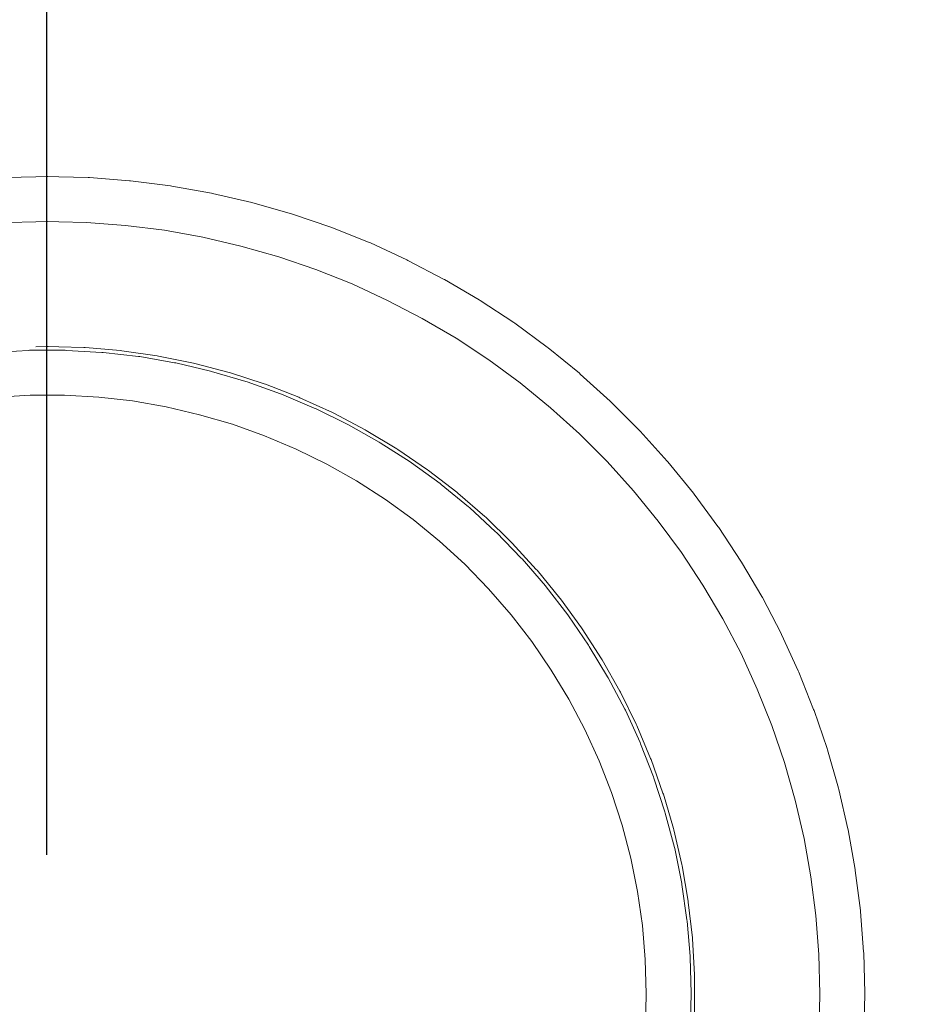
# Model space of a CAD drawing. Units: inches. Extents: x -724 to 2376, y 0 to 1632.
# Drawn here: x 1624 to 1695, y 1110 to 1186 of the extents above; entities that cross this region are included whole.
import ezdxf

# ---------------------------------------------------------------- set-up
doc = ezdxf.new("R2010")
doc.units = ezdxf.units.IN
doc.header["$MEASUREMENT"] = 0
doc.layers.add('Prodotto', color=7, linetype='Continuous')
doc.layers.add('Testi&Quote', color=2, linetype='Continuous')
doc.styles.add('Roman', font='ROMANS.SHX')
doc.dimstyles.new('ISO-25', dxfattribs={"dimtxt": 27, "dimasz": 25, "dimexe": 10, "dimexo": 11, "dimgap": 15, "dimtad": 1, "dimdec": 1, "dimtxsty": 'Roman', "dimcen": 30, "dimclrd": 1, "dimclre": 1, "dimclrt": 4, "dimadec": 0, "dimazin": 0, "dimtfac": 1, "dimtdec": 1, "dimtmove": 0, "dimatfit": 3, "dimldrblk": 'CLOSEDBLANK', "dimfxl": 0, "dimarcsym": 0})

# ---------------------------------------------------------------- blocks, each defined once
blk = doc.blocks.new('*D8')
at = {"layer": 'Defpoints', "color": 0, "transparency": 16777216}
for p in [(1626.393, 1279.872), (1486.428, 1110.371), (1626.393, 1110.207)]:
    blk.add_point(p, dxfattribs=at)
at = {"layer": 'Testi&Quote', "color": 1, "lineweight": -2, "transparency": 16777216}
for p, q in [((1486.428, 1121.371), (1486.428, 1289.872)), ((1626.393, 1121.207), (1626.393, 1289.872)), ((1511.428, 1279.872), (1601.393, 1279.872))]:
    blk.add_line(p, q, dxfattribs=at)
at = {"layer": 'Testi&Quote', "color": 1, "transparency": 16777216}
for points in [[(1511.428, 1284.038), (1511.428, 1275.705), (1486.428, 1279.872)], [(1601.393, 1284.038), (1601.393, 1275.705), (1626.393, 1279.872)]]:
    blk.add_solid(points, dxfattribs=at)
at = {"layer": 'Testi&Quote', "color": 4, "transparency": 16777216, "insert": (1556.411, 1308.372), "char_height": 27, "attachment_point": 5, "style": 'Roman'}
blk.add_mtext('140', dxfattribs=at)
blk = doc.blocks.new('_ClosedBlank')
at = {"color": 0, "linetype": 'ByBlock', "lineweight": -2}
for p, q in [((-1, 0.1667), (0, 0)), ((-1, 0.1667), (-1, -0.1667)), ((0, 0), (-1, -0.1667))]:
    blk.add_line(p, q, dxfattribs=at)
blk = doc.blocks.new('*D12')
at = {"layer": 'Defpoints', "color": 0, "transparency": 16777216}
for p in [(1857.378, 1279.872), (1857.378, 1197.376), (1626.393, 1110.207)]:
    blk.add_point(p, dxfattribs=at)
at = {"layer": 'Testi&Quote', "color": 1, "lineweight": -2, "transparency": 16777216}
for p, q in [((1626.393, 1121.207), (1626.393, 1289.872)), ((1857.378, 1208.376), (1857.378, 1289.872)), ((1651.393, 1279.872), (1832.378, 1279.872))]:
    blk.add_line(p, q, dxfattribs=at)
at = {"layer": 'Testi&Quote', "color": 1, "transparency": 16777216}
for points in [[(1651.393, 1284.038), (1651.393, 1275.705), (1626.393, 1279.872)], [(1832.378, 1284.038), (1832.378, 1275.705), (1857.378, 1279.872)]]:
    blk.add_solid(points, dxfattribs=at)
at = {"layer": 'Testi&Quote', "color": 4, "transparency": 16777216, "insert": (1741.885, 1308.372), "char_height": 27, "attachment_point": 5, "style": 'Roman'}
blk.add_mtext('231', dxfattribs=at)

msp = doc.modelspace()

# ---------------------------------------------------------------- linework, layer by layer
at = {"layer": 'Prodotto', "lineweight": 0}
for p, q in [((1626.38, 1174.12), (1625.526, 1174.096)), ((1626.471, 1174.12), (1626.38, 1174.12)), ((1627.324, 1174.096), (1626.471, 1174.12)), ((1626.426, 1170.617), (1625.526, 1170.599)), ((1627.324, 1170.599), (1626.426, 1170.617)), ((1625.526, 1170.599), (1623.374, 1170.544)), ((1629.478, 1170.544), (1627.324, 1170.599)), ((1632.513, 1170.311), (1629.478, 1170.544)), ((1635.551, 1169.926), (1632.513, 1170.311)), ((1638.562, 1169.382), (1635.551, 1169.926)), ((1641.526, 1168.691), (1638.562, 1169.382)), ((1644.465, 1167.854), (1641.526, 1168.691)), ((1647.355, 1166.869), (1644.465, 1167.854)), ((1650.193, 1165.745), (1647.355, 1166.869)), ((1652.96, 1164.461), (1650.193, 1165.745)), ((1655.668, 1163.042), (1652.96, 1164.461)), ((1658.297, 1161.502), (1655.668, 1163.042)), ((1660.845, 1159.821), (1658.297, 1161.502)), ((1663.306, 1158.017), (1660.845, 1159.821)), ((1665.675, 1156.085), (1663.306, 1158.017)), ((1625.086, 1157.069), (1622.433, 1156.91)), ((1627.761, 1157.069), (1625.086, 1157.069)), ((1630.426, 1156.91), (1627.761, 1157.069)), ((1633.075, 1156.611), (1630.426, 1156.91)), ((1635.694, 1156.152), (1633.075, 1156.611)), ((1638.302, 1155.541), (1635.694, 1156.152)), ((1667.938, 1154.043), (1665.675, 1156.085)), ((1640.865, 1154.801), (1638.302, 1155.541)), ((1643.372, 1153.897), (1640.865, 1154.801)), ((1645.837, 1152.857), (1643.372, 1153.897)), ((1670.092, 1151.879), (1667.938, 1154.043)), ((1648.232, 1151.683), (1645.837, 1152.857)), ((1650.544, 1150.375), (1648.232, 1151.683)), ((1672.146, 1149.611), (1670.092, 1151.879)), ((1652.8, 1148.932), (1650.544, 1150.375)), ((1674.076, 1147.245), (1672.146, 1149.611)), ((1654.952, 1147.367), (1652.8, 1148.932)), ((1657.015, 1145.674), (1654.952, 1147.367)), ((1675.886, 1144.787), (1674.076, 1147.245)), ((1658.985, 1143.87), (1657.015, 1145.674)), ((1677.56, 1142.244), (1675.886, 1144.787)), ((1660.841, 1141.963), (1658.985, 1143.87)), ((1679.11, 1139.609), (1677.56, 1142.244)), ((1662.589, 1139.939), (1660.841, 1141.963)), ((1664.218, 1137.836), (1662.589, 1139.939)), ((1680.526, 1136.907), (1679.11, 1139.609)), ((1665.727, 1135.623), (1664.218, 1137.836)), ((1681.794, 1134.125), (1680.526, 1136.907)), ((1667.103, 1133.343), (1665.727, 1135.623)), ((1682.926, 1131.301), (1681.794, 1134.125)), ((1668.344, 1130.983), (1667.103, 1133.343)), ((1669.454, 1128.55), (1668.344, 1130.983)), ((1683.91, 1128.403), (1682.926, 1131.301)), ((1670.424, 1126.068), (1669.454, 1128.55)), ((1684.751, 1125.475), (1683.91, 1128.403)), ((1671.253, 1123.531), (1670.424, 1126.068)), ((1685.443, 1122.491), (1684.751, 1125.475)), ((1671.931, 1120.951), (1671.253, 1123.531)), ((1685.978, 1119.496), (1685.443, 1122.491)), ((1672.457, 1118.334), (1671.931, 1120.951)), ((1686.369, 1116.463), (1685.978, 1119.496)), ((1672.834, 1115.693), (1672.457, 1118.334)), ((1686.604, 1113.419), (1686.369, 1116.463)), ((1673.063, 1113.034), (1672.834, 1115.693)), ((1673.14, 1110.368), (1673.063, 1113.034)), ((1686.68, 1110.368), (1686.604, 1113.419)), ((1673.063, 1107.703), (1673.14, 1110.368)), ((1686.604, 1107.317), (1686.68, 1110.368))]:
    msp.add_line(p, q, dxfattribs=at)
for points in [[(1623.243, 1174.034), (1623.243, 1174.034), (1625.526, 1174.096), (1625.526, 1174.096)], [(1625.526, 1174.096), (1625.526, 1174.096), (1626.38, 1174.12), (1626.38, 1174.12)], [(1626.38, 1174.12), (1626.38, 1174.12), (1626.471, 1174.12), (1626.471, 1174.12)], [(1626.471, 1174.12), (1626.471, 1174.12), (1627.324, 1174.096), (1627.324, 1174.096)], [(1627.324, 1174.096), (1627.324, 1174.096), (1629.616, 1174.034), (1629.616, 1174.034)], [(1629.616, 1174.034), (1629.616, 1174.034), (1629.702, 1174.034), (1629.702, 1174.034)], [(1629.702, 1174.034), (1629.702, 1174.034), (1632.826, 1173.79), (1632.826, 1173.79)], [(1632.826, 1173.79), (1632.826, 1173.79), (1632.917, 1173.79), (1632.917, 1173.79)], [(1632.917, 1173.79), (1632.917, 1173.79), (1636.035, 1173.386), (1636.035, 1173.386)], [(1636.035, 1173.386), (1636.035, 1173.386), (1636.127, 1173.374), (1636.127, 1173.374)], [(1636.127, 1173.374), (1636.127, 1173.374), (1639.219, 1172.818), (1639.219, 1172.818)], [(1639.219, 1172.818), (1639.219, 1172.818), (1639.31, 1172.8), (1639.31, 1172.8)], [(1639.31, 1172.8), (1639.31, 1172.8), (1642.362, 1172.084), (1642.362, 1172.084)], [(1642.362, 1172.084), (1642.362, 1172.084), (1642.448, 1172.066), (1642.448, 1172.066)], [(1642.448, 1172.066), (1642.448, 1172.066), (1645.464, 1171.204), (1645.464, 1171.204)], [(1625.526, 1170.599), (1625.526, 1170.599), (1626.426, 1170.617), (1626.426, 1170.617)], [(1626.426, 1170.617), (1626.426, 1170.617), (1627.324, 1170.599), (1627.324, 1170.599)], [(1645.464, 1171.204), (1645.464, 1171.204), (1645.552, 1171.179), (1645.552, 1171.179)], [(1645.552, 1171.179), (1645.552, 1171.179), (1648.528, 1170.165), (1648.528, 1170.165)], [(1648.528, 1170.165), (1648.528, 1170.165), (1648.609, 1170.134), (1648.609, 1170.134)], [(1648.609, 1170.134), (1648.609, 1170.134), (1651.527, 1168.972), (1651.527, 1168.972)], [(1651.527, 1168.972), (1651.527, 1168.972), (1651.618, 1168.936), (1651.618, 1168.936)], [(1651.618, 1168.936), (1651.618, 1168.936), (1654.467, 1167.615), (1654.467, 1167.615)], [(1654.467, 1167.615), (1654.467, 1167.615), (1654.539, 1167.579), (1654.539, 1167.579)], [(1654.539, 1167.579), (1654.539, 1167.579), (1657.33, 1166.124), (1657.33, 1166.124)], [(1657.33, 1166.124), (1657.33, 1166.124), (1657.407, 1166.087), (1657.407, 1166.087)], [(1657.407, 1166.087), (1657.407, 1166.087), (1660.112, 1164.491), (1660.112, 1164.491)], [(1660.112, 1164.491), (1660.112, 1164.491), (1660.184, 1164.442), (1660.184, 1164.442)], [(1660.184, 1164.442), (1660.184, 1164.442), (1662.806, 1162.724), (1662.806, 1162.724)], [(1662.806, 1162.724), (1662.806, 1162.724), (1662.882, 1162.669), (1662.882, 1162.669)], [(1662.882, 1162.669), (1662.882, 1162.669), (1665.417, 1160.805), (1665.417, 1160.805)], [(1626.366, 1160.866), (1626.366, 1160.866), (1625.526, 1160.841), (1625.526, 1160.841)], [(1625.526, 1160.841), (1625.526, 1160.841), (1626.366, 1160.866), (1626.366, 1160.866)], [(1627.324, 1160.848), (1627.324, 1160.848), (1626.498, 1160.866), (1626.498, 1160.866)], [(1626.498, 1160.866), (1626.498, 1160.866), (1627.324, 1160.848), (1627.324, 1160.848)], [(1627.324, 1160.848), (1627.324, 1160.848), (1629.258, 1160.793), (1629.258, 1160.793)], [(1629.258, 1160.793), (1629.258, 1160.793), (1629.361, 1160.786), (1629.361, 1160.786)], [(1629.361, 1160.786), (1629.361, 1160.786), (1632.138, 1160.548), (1632.138, 1160.548)], [(1665.417, 1160.805), (1665.417, 1160.805), (1665.481, 1160.756), (1665.481, 1160.756)], [(1665.481, 1160.756), (1665.481, 1160.756), (1667.922, 1158.769), (1667.922, 1158.769)], [(1624.933, 1160.56), (1624.933, 1160.56), (1622.177, 1160.395), (1622.177, 1160.395)], [(1622.177, 1160.395), (1622.177, 1160.395), (1624.933, 1160.56), (1624.933, 1160.56)], [(1625.036, 1160.566), (1625.036, 1160.566), (1624.933, 1160.56), (1624.933, 1160.56)], [(1624.933, 1160.56), (1624.933, 1160.56), (1625.036, 1160.566), (1625.036, 1160.566)], [(1627.811, 1160.566), (1627.811, 1160.566), (1625.036, 1160.566), (1625.036, 1160.566)], [(1625.036, 1160.566), (1625.036, 1160.566), (1627.811, 1160.566), (1627.811, 1160.566)], [(1627.914, 1160.56), (1627.914, 1160.56), (1627.811, 1160.566), (1627.811, 1160.566)], [(1627.811, 1160.566), (1627.811, 1160.566), (1627.914, 1160.56), (1627.914, 1160.56)], [(1630.679, 1160.395), (1630.679, 1160.395), (1627.914, 1160.56), (1627.914, 1160.56)], [(1627.914, 1160.56), (1627.914, 1160.56), (1630.679, 1160.395), (1630.679, 1160.395)], [(1630.772, 1160.395), (1630.772, 1160.395), (1630.679, 1160.395), (1630.679, 1160.395)], [(1630.679, 1160.395), (1630.679, 1160.395), (1630.772, 1160.395), (1630.772, 1160.395)], [(1633.523, 1160.083), (1633.523, 1160.083), (1630.772, 1160.395), (1630.772, 1160.395)], [(1630.772, 1160.395), (1630.772, 1160.395), (1633.523, 1160.083), (1633.523, 1160.083)], [(1632.138, 1160.548), (1632.138, 1160.548), (1632.238, 1160.536), (1632.238, 1160.536)], [(1632.238, 1160.536), (1632.238, 1160.536), (1634.994, 1160.132), (1634.994, 1160.132)], [(1633.626, 1160.071), (1633.626, 1160.071), (1633.523, 1160.083), (1633.523, 1160.083)], [(1633.523, 1160.083), (1633.523, 1160.083), (1633.626, 1160.071), (1633.626, 1160.071)], [(1636.346, 1159.594), (1636.346, 1159.594), (1633.626, 1160.071), (1633.626, 1160.071)], [(1633.626, 1160.071), (1633.626, 1160.071), (1636.346, 1159.594), (1636.346, 1159.594)], [(1634.994, 1160.132), (1634.994, 1160.132), (1635.092, 1160.114), (1635.092, 1160.114)], [(1635.092, 1160.114), (1635.092, 1160.114), (1637.817, 1159.558), (1637.817, 1159.558)], [(1636.441, 1159.576), (1636.441, 1159.576), (1636.346, 1159.594), (1636.346, 1159.594)], [(1636.346, 1159.594), (1636.346, 1159.594), (1636.441, 1159.576), (1636.441, 1159.576)], [(1639.147, 1158.94), (1639.147, 1158.94), (1636.441, 1159.576), (1636.441, 1159.576)], [(1636.441, 1159.576), (1636.441, 1159.576), (1639.147, 1158.94), (1639.147, 1158.94)], [(1637.817, 1159.558), (1637.817, 1159.558), (1637.915, 1159.539), (1637.915, 1159.539)], [(1637.915, 1159.539), (1637.915, 1159.539), (1640.599, 1158.836), (1640.599, 1158.836)], [(1639.238, 1158.916), (1639.238, 1158.916), (1639.147, 1158.94), (1639.147, 1158.94)], [(1639.147, 1158.94), (1639.147, 1158.94), (1639.238, 1158.916), (1639.238, 1158.916)], [(1641.893, 1158.139), (1641.893, 1158.139), (1639.238, 1158.916), (1639.238, 1158.916)], [(1639.238, 1158.916), (1639.238, 1158.916), (1641.893, 1158.139), (1641.893, 1158.139)], [(1640.599, 1158.836), (1640.599, 1158.836), (1640.702, 1158.812), (1640.702, 1158.812)], [(1640.702, 1158.812), (1640.702, 1158.812), (1643.345, 1157.95), (1643.345, 1157.95)], [(1667.922, 1158.769), (1667.922, 1158.769), (1667.988, 1158.708), (1667.988, 1158.708)], [(1667.988, 1158.708), (1667.988, 1158.708), (1670.317, 1156.605), (1670.317, 1156.605)], [(1642.001, 1158.109), (1642.001, 1158.109), (1641.893, 1158.139), (1641.893, 1158.139)], [(1641.893, 1158.139), (1641.893, 1158.139), (1642.001, 1158.109), (1642.001, 1158.109)], [(1644.599, 1157.173), (1644.599, 1157.173), (1642.001, 1158.109), (1642.001, 1158.109)], [(1642.001, 1158.109), (1642.001, 1158.109), (1644.599, 1157.173), (1644.599, 1157.173)], [(1643.345, 1157.95), (1643.345, 1157.95), (1643.441, 1157.913), (1643.441, 1157.913)], [(1643.441, 1157.913), (1643.441, 1157.913), (1646.035, 1156.904), (1646.035, 1156.904)], [(1625.526, 1157.069), (1625.526, 1157.069), (1627.324, 1157.069), (1627.324, 1157.069)], [(1644.69, 1157.137), (1644.69, 1157.137), (1644.599, 1157.173), (1644.599, 1157.173)], [(1644.599, 1157.173), (1644.599, 1157.173), (1644.69, 1157.137), (1644.69, 1157.137)], [(1647.239, 1156.061), (1647.239, 1156.061), (1644.69, 1157.137), (1644.69, 1157.137)], [(1644.69, 1157.137), (1644.69, 1157.137), (1647.239, 1156.061), (1647.239, 1156.061)], [(1646.035, 1156.904), (1646.035, 1156.904), (1646.128, 1156.868), (1646.128, 1156.868)], [(1646.128, 1156.868), (1646.128, 1156.868), (1648.659, 1155.718), (1648.659, 1155.718)], [(1647.329, 1156.024), (1647.329, 1156.024), (1647.239, 1156.061), (1647.239, 1156.061)], [(1647.239, 1156.061), (1647.239, 1156.061), (1647.329, 1156.024), (1647.329, 1156.024)], [(1649.82, 1154.801), (1649.82, 1154.801), (1647.329, 1156.024), (1647.329, 1156.024)], [(1647.329, 1156.024), (1647.329, 1156.024), (1649.82, 1154.801), (1649.82, 1154.801)], [(1670.317, 1156.605), (1670.317, 1156.605), (1670.384, 1156.544), (1670.384, 1156.544)], [(1670.384, 1156.544), (1670.384, 1156.544), (1672.6, 1154.318), (1672.6, 1154.318)], [(1648.659, 1155.718), (1648.659, 1155.718), (1648.757, 1155.669), (1648.757, 1155.669)], [(1648.757, 1155.669), (1648.757, 1155.669), (1651.221, 1154.361), (1651.221, 1154.361)], [(1649.913, 1154.752), (1649.913, 1154.752), (1649.82, 1154.801), (1649.82, 1154.801)], [(1649.82, 1154.801), (1649.82, 1154.801), (1649.913, 1154.752), (1649.913, 1154.752)], [(1652.313, 1153.395), (1652.313, 1153.395), (1649.913, 1154.752), (1649.913, 1154.752)], [(1649.913, 1154.752), (1649.913, 1154.752), (1652.313, 1153.395), (1652.313, 1153.395)], [(1651.221, 1154.361), (1651.221, 1154.361), (1651.298, 1154.318), (1651.298, 1154.318)], [(1651.298, 1154.318), (1651.298, 1154.318), (1653.682, 1152.882), (1653.682, 1152.882)], [(1672.6, 1154.318), (1672.6, 1154.318), (1672.66, 1154.251), (1672.66, 1154.251)], [(1672.66, 1154.251), (1672.66, 1154.251), (1674.768, 1151.922), (1674.768, 1151.922)], [(1652.389, 1153.346), (1652.389, 1153.346), (1652.313, 1153.395), (1652.313, 1153.395)], [(1652.313, 1153.395), (1652.313, 1153.395), (1652.389, 1153.346), (1652.389, 1153.346)], [(1654.728, 1151.855), (1654.728, 1151.855), (1652.389, 1153.346), (1652.389, 1153.346)], [(1652.389, 1153.346), (1652.389, 1153.346), (1654.728, 1151.855), (1654.728, 1151.855)], [(1653.682, 1152.882), (1653.682, 1152.882), (1653.77, 1152.827), (1653.77, 1152.827)], [(1653.77, 1152.827), (1653.77, 1152.827), (1656.072, 1151.249), (1656.072, 1151.249)], [(1654.813, 1151.793), (1654.813, 1151.793), (1654.728, 1151.855), (1654.728, 1151.855)], [(1654.728, 1151.855), (1654.728, 1151.855), (1654.813, 1151.793), (1654.813, 1151.793)], [(1657.051, 1150.161), (1657.051, 1150.161), (1654.813, 1151.793), (1654.813, 1151.793)], [(1654.813, 1151.793), (1654.813, 1151.793), (1657.051, 1150.161), (1657.051, 1150.161)], [(1674.768, 1151.922), (1674.768, 1151.922), (1674.826, 1151.855), (1674.826, 1151.855)], [(1674.826, 1151.855), (1674.826, 1151.855), (1676.813, 1149.427), (1676.813, 1149.427)], [(1656.072, 1151.249), (1656.072, 1151.249), (1656.153, 1151.194), (1656.153, 1151.194)], [(1656.153, 1151.194), (1656.153, 1151.194), (1658.36, 1149.489), (1658.36, 1149.489)], [(1657.132, 1150.1), (1657.132, 1150.1), (1657.051, 1150.161), (1657.051, 1150.161)], [(1657.051, 1150.161), (1657.051, 1150.161), (1657.132, 1150.1), (1657.132, 1150.1)], [(1659.267, 1148.352), (1659.267, 1148.352), (1657.132, 1150.1), (1657.132, 1150.1)], [(1657.132, 1150.1), (1657.132, 1150.1), (1659.267, 1148.352), (1659.267, 1148.352)], [(1658.36, 1149.489), (1658.36, 1149.489), (1658.431, 1149.427), (1658.431, 1149.427)], [(1658.431, 1149.427), (1658.431, 1149.427), (1660.535, 1147.612), (1660.535, 1147.612)], [(1676.813, 1149.427), (1676.813, 1149.427), (1676.863, 1149.354), (1676.863, 1149.354)], [(1676.863, 1149.354), (1676.863, 1149.354), (1678.728, 1146.829), (1678.728, 1146.829)], [(1659.343, 1148.29), (1659.343, 1148.29), (1659.267, 1148.352), (1659.267, 1148.352)], [(1659.267, 1148.352), (1659.267, 1148.352), (1659.343, 1148.29), (1659.343, 1148.29)], [(1661.385, 1146.414), (1661.385, 1146.414), (1659.343, 1148.29), (1659.343, 1148.29)], [(1659.343, 1148.29), (1659.343, 1148.29), (1661.385, 1146.414), (1661.385, 1146.414)], [(1660.535, 1147.612), (1660.535, 1147.612), (1660.612, 1147.538), (1660.612, 1147.538)], [(1660.612, 1147.538), (1660.612, 1147.538), (1662.608, 1145.607), (1662.608, 1145.607)], [(1678.728, 1146.829), (1678.728, 1146.829), (1678.783, 1146.75), (1678.783, 1146.75)], [(1661.462, 1146.34), (1661.462, 1146.34), (1661.385, 1146.414), (1661.385, 1146.414)], [(1661.385, 1146.414), (1661.385, 1146.414), (1661.462, 1146.34), (1661.462, 1146.34)], [(1663.382, 1144.359), (1663.382, 1144.359), (1661.462, 1146.34), (1661.462, 1146.34)], [(1661.462, 1146.34), (1661.462, 1146.34), (1663.382, 1144.359), (1663.382, 1144.359)], [(1678.783, 1146.75), (1678.783, 1146.75), (1680.511, 1144.121), (1680.511, 1144.121)], [(1662.608, 1145.607), (1662.608, 1145.607), (1662.679, 1145.527), (1662.679, 1145.527)], [(1662.679, 1145.527), (1662.679, 1145.527), (1664.559, 1143.467), (1664.559, 1143.467)], [(1663.453, 1144.286), (1663.453, 1144.286), (1663.382, 1144.359), (1663.382, 1144.359)], [(1663.382, 1144.359), (1663.382, 1144.359), (1663.453, 1144.286), (1663.453, 1144.286)], [(1665.269, 1142.189), (1665.269, 1142.189), (1663.453, 1144.286), (1663.453, 1144.286)], [(1663.453, 1144.286), (1663.453, 1144.286), (1665.269, 1142.189), (1665.269, 1142.189)], [(1680.511, 1144.121), (1680.511, 1144.121), (1680.552, 1144.048), (1680.552, 1144.048)], [(1680.552, 1144.048), (1680.552, 1144.048), (1682.145, 1141.352), (1682.145, 1141.352)], [(1664.559, 1143.467), (1664.559, 1143.467), (1664.626, 1143.4), (1664.626, 1143.4)], [(1664.626, 1143.4), (1664.626, 1143.4), (1666.384, 1141.241), (1666.384, 1141.241)], [(1665.328, 1142.116), (1665.328, 1142.116), (1665.269, 1142.189), (1665.269, 1142.189)], [(1665.269, 1142.189), (1665.269, 1142.189), (1665.328, 1142.116), (1665.328, 1142.116)], [(1667.014, 1139.933), (1667.014, 1139.933), (1665.328, 1142.116), (1665.328, 1142.116)], [(1665.328, 1142.116), (1665.328, 1142.116), (1667.014, 1139.933), (1667.014, 1139.933)], [(1666.384, 1141.241), (1666.384, 1141.241), (1666.444, 1141.168), (1666.444, 1141.168)], [(1666.444, 1141.168), (1666.444, 1141.168), (1668.079, 1138.912), (1668.079, 1138.912)], [(1682.145, 1141.352), (1682.145, 1141.352), (1682.193, 1141.272), (1682.193, 1141.272)], [(1682.193, 1141.272), (1682.193, 1141.272), (1683.645, 1138.484), (1683.645, 1138.484)], [(1667.076, 1139.848), (1667.076, 1139.848), (1667.014, 1139.933), (1667.014, 1139.933)], [(1667.014, 1139.933), (1667.014, 1139.933), (1667.076, 1139.848), (1667.076, 1139.848)], [(1668.64, 1137.555), (1668.64, 1137.555), (1667.076, 1139.848), (1667.076, 1139.848)], [(1667.076, 1139.848), (1667.076, 1139.848), (1668.64, 1137.555), (1668.64, 1137.555)], [(1668.079, 1138.912), (1668.079, 1138.912), (1668.141, 1138.833), (1668.141, 1138.833)], [(1668.141, 1138.833), (1668.141, 1138.833), (1669.643, 1136.491), (1669.643, 1136.491)], [(1683.645, 1138.484), (1683.645, 1138.484), (1683.686, 1138.405), (1683.686, 1138.405)], [(1683.686, 1138.405), (1683.686, 1138.405), (1684.994, 1135.55), (1684.994, 1135.55)], [(1668.695, 1137.469), (1668.695, 1137.469), (1668.64, 1137.555), (1668.64, 1137.555)], [(1668.64, 1137.555), (1668.64, 1137.555), (1668.695, 1137.469), (1668.695, 1137.469)], [(1670.123, 1135.104), (1670.123, 1135.104), (1668.695, 1137.469), (1668.695, 1137.469)], [(1668.695, 1137.469), (1668.695, 1137.469), (1670.123, 1135.104), (1670.123, 1135.104)], [(1669.643, 1136.491), (1669.643, 1136.491), (1669.696, 1136.406), (1669.696, 1136.406)], [(1669.696, 1136.406), (1669.696, 1136.406), (1671.072, 1133.979), (1671.072, 1133.979)], [(1684.994, 1135.55), (1684.994, 1135.55), (1685.03, 1135.464), (1685.03, 1135.464)], [(1685.03, 1135.464), (1685.03, 1135.464), (1686.19, 1132.548), (1686.19, 1132.548)], [(1670.169, 1135.018), (1670.169, 1135.018), (1670.123, 1135.104), (1670.123, 1135.104)], [(1670.123, 1135.104), (1670.123, 1135.104), (1670.169, 1135.018), (1670.169, 1135.018)], [(1671.463, 1132.572), (1671.463, 1132.572), (1670.169, 1135.018), (1670.169, 1135.018)], [(1670.169, 1135.018), (1670.169, 1135.018), (1671.463, 1132.572), (1671.463, 1132.572)], [(1671.072, 1133.979), (1671.072, 1133.979), (1671.122, 1133.887), (1671.122, 1133.887)], [(1671.122, 1133.887), (1671.122, 1133.887), (1672.344, 1131.399), (1672.344, 1131.399)], [(1671.509, 1132.481), (1671.509, 1132.481), (1671.463, 1132.572), (1671.463, 1132.572)], [(1671.463, 1132.572), (1671.463, 1132.572), (1671.509, 1132.481), (1671.509, 1132.481)], [(1672.66, 1129.956), (1672.66, 1129.956), (1671.509, 1132.481), (1671.509, 1132.481)], [(1671.509, 1132.481), (1671.509, 1132.481), (1672.66, 1129.956), (1672.66, 1129.956)], [(1686.19, 1132.548), (1686.19, 1132.548), (1686.221, 1132.469), (1686.221, 1132.469)], [(1686.221, 1132.469), (1686.221, 1132.469), (1687.237, 1129.491), (1687.237, 1129.491)], [(1672.344, 1131.399), (1672.344, 1131.399), (1672.39, 1131.301), (1672.39, 1131.301)], [(1672.39, 1131.301), (1672.39, 1131.301), (1673.469, 1128.727), (1673.469, 1128.727)], [(1672.695, 1129.864), (1672.695, 1129.864), (1672.66, 1129.956), (1672.66, 1129.956)], [(1672.66, 1129.956), (1672.66, 1129.956), (1672.695, 1129.864), (1672.695, 1129.864)], [(1673.699, 1127.29), (1673.699, 1127.29), (1672.695, 1129.864), (1672.695, 1129.864)], [(1672.695, 1129.864), (1672.695, 1129.864), (1673.699, 1127.29), (1673.699, 1127.29)], [(1687.237, 1129.491), (1687.237, 1129.491), (1687.261, 1129.406), (1687.261, 1129.406)], [(1687.261, 1129.406), (1687.261, 1129.406), (1688.13, 1126.398), (1688.13, 1126.398)], [(1673.469, 1128.727), (1673.469, 1128.727), (1673.505, 1128.641), (1673.505, 1128.641)], [(1673.505, 1128.641), (1673.505, 1128.641), (1674.439, 1126.025), (1674.439, 1126.025)], [(1673.734, 1127.199), (1673.734, 1127.199), (1673.699, 1127.29), (1673.699, 1127.29)], [(1673.699, 1127.29), (1673.699, 1127.29), (1673.734, 1127.199), (1673.734, 1127.199)], [(1674.592, 1124.57), (1674.592, 1124.57), (1673.734, 1127.199), (1673.734, 1127.199)], [(1673.734, 1127.199), (1673.734, 1127.199), (1674.592, 1124.57), (1674.592, 1124.57)], [(1688.13, 1126.398), (1688.13, 1126.398), (1688.148, 1126.312), (1688.148, 1126.312)], [(1688.148, 1126.312), (1688.148, 1126.312), (1688.863, 1123.243), (1688.863, 1123.243)], [(1674.439, 1126.025), (1674.439, 1126.025), (1674.468, 1125.933), (1674.468, 1125.933)], [(1674.468, 1125.933), (1674.468, 1125.933), (1675.253, 1123.255), (1675.253, 1123.255)], [(1674.62, 1124.466), (1674.62, 1124.466), (1674.592, 1124.57), (1674.592, 1124.57)], [(1674.592, 1124.57), (1674.592, 1124.57), (1674.62, 1124.466), (1674.62, 1124.466)], [(1675.325, 1121.788), (1675.325, 1121.788), (1674.62, 1124.466), (1674.62, 1124.466)], [(1674.62, 1124.466), (1674.62, 1124.466), (1675.325, 1121.788), (1675.325, 1121.788)], [(1675.253, 1123.255), (1675.253, 1123.255), (1675.279, 1123.164), (1675.279, 1123.164)], [(1675.279, 1123.164), (1675.279, 1123.164), (1675.915, 1120.449), (1675.915, 1120.449)], [(1688.863, 1123.243), (1688.863, 1123.243), (1688.881, 1123.152), (1688.881, 1123.152)], [(1688.881, 1123.152), (1688.881, 1123.152), (1689.432, 1120.07), (1689.432, 1120.07)], [(1675.351, 1121.69), (1675.351, 1121.69), (1675.325, 1121.788), (1675.325, 1121.788)], [(1675.325, 1121.788), (1675.325, 1121.788), (1675.351, 1121.69), (1675.351, 1121.69)], [(1675.9, 1118.976), (1675.9, 1118.976), (1675.351, 1121.69), (1675.351, 1121.69)], [(1675.351, 1121.69), (1675.351, 1121.69), (1675.9, 1118.976), (1675.9, 1118.976)], [(1675.915, 1120.449), (1675.915, 1120.449), (1675.936, 1120.345), (1675.936, 1120.345)], [(1675.936, 1120.345), (1675.936, 1120.345), (1676.399, 1117.6), (1676.399, 1117.6)], [(1689.432, 1120.07), (1689.432, 1120.07), (1689.438, 1119.991), (1689.438, 1119.991)], [(1689.438, 1119.991), (1689.438, 1119.991), (1689.847, 1116.873), (1689.847, 1116.873)], [(1675.915, 1118.878), (1675.915, 1118.878), (1675.9, 1118.976), (1675.9, 1118.976)], [(1675.9, 1118.976), (1675.9, 1118.976), (1675.915, 1118.878), (1675.915, 1118.878)], [(1676.302, 1116.139), (1676.302, 1116.139), (1675.915, 1118.878), (1675.915, 1118.878)], [(1675.915, 1118.878), (1675.915, 1118.878), (1676.302, 1116.139), (1676.302, 1116.139)], [(1676.399, 1117.6), (1676.399, 1117.6), (1676.414, 1117.515), (1676.414, 1117.515)], [(1676.414, 1117.515), (1676.414, 1117.515), (1676.736, 1114.739), (1676.736, 1114.739)], [(1689.847, 1116.873), (1689.847, 1116.873), (1689.854, 1116.781), (1689.854, 1116.781)], [(1676.313, 1116.041), (1676.313, 1116.041), (1676.302, 1116.139), (1676.302, 1116.139)], [(1676.302, 1116.139), (1676.302, 1116.139), (1676.313, 1116.041), (1676.313, 1116.041)], [(1689.854, 1116.781), (1689.854, 1116.781), (1690.092, 1113.639), (1690.092, 1113.639)], [(1676.552, 1113.29), (1676.552, 1113.29), (1676.313, 1116.041), (1676.313, 1116.041)], [(1676.313, 1116.041), (1676.313, 1116.041), (1676.552, 1113.29), (1676.552, 1113.29)], [(1676.736, 1114.739), (1676.736, 1114.739), (1676.746, 1114.641), (1676.746, 1114.641)], [(1676.746, 1114.641), (1676.746, 1114.641), (1676.903, 1111.86), (1676.903, 1111.86)], [(1676.557, 1113.186), (1676.557, 1113.186), (1676.552, 1113.29), (1676.552, 1113.29)], [(1676.552, 1113.29), (1676.552, 1113.29), (1676.557, 1113.186), (1676.557, 1113.186)], [(1676.638, 1110.423), (1676.638, 1110.423), (1676.557, 1113.186), (1676.557, 1113.186)], [(1676.557, 1113.186), (1676.557, 1113.186), (1676.638, 1110.423), (1676.638, 1110.423)], [(1690.092, 1113.639), (1690.092, 1113.639), (1690.098, 1113.553), (1690.098, 1113.553)], [(1690.098, 1113.553), (1690.098, 1113.553), (1690.184, 1110.417), (1690.184, 1110.417)], [(1676.903, 1111.86), (1676.903, 1111.86), (1676.903, 1108.883), (1676.903, 1108.883)], [(1676.557, 1107.55), (1676.557, 1107.55), (1676.638, 1110.319), (1676.638, 1110.319)], [(1676.638, 1110.319), (1676.638, 1110.319), (1676.557, 1107.55), (1676.557, 1107.55)], [(1676.638, 1110.319), (1676.638, 1110.319), (1676.638, 1110.423), (1676.638, 1110.423)], [(1676.638, 1110.423), (1676.638, 1110.423), (1676.638, 1110.319), (1676.638, 1110.319)], [(1690.184, 1110.331), (1690.184, 1110.331), (1690.098, 1107.189), (1690.098, 1107.189)], [(1690.184, 1110.417), (1690.184, 1110.417), (1690.184, 1110.331), (1690.184, 1110.331)]]:
    msp.add_open_spline(points, degree=3, dxfattribs=at)
for points, knots in [([(1626.498, 1160.866), (1626.476, 1160.866), (1626.457, 1160.866), (1626.43, 1160.866), (1626.407, 1160.866), (1626.385, 1160.866), (1626.366, 1160.866)], [5, 5, 5, 5, 6, 6, 6, 7, 7, 7, 7]), ([(1626.366, 1160.866), (1626.385, 1160.866), (1626.407, 1160.866), (1626.43, 1160.866), (1626.457, 1160.866), (1626.476, 1160.866), (1626.498, 1160.866)], [111, 111, 111, 111, 112, 112, 112, 113, 113, 113, 113])]:
    msp.add_open_spline(points, degree=3, knots=knots, dxfattribs=at)

# ---------------------------------------------------------------- dimensions: what is measured, and where the dimension line sits
at = {"layer": 'Testi&Quote'}
for base, p1, p2, picture, middle in [((1626.393, 1279.872), (1486.428, 1110.371), (1626.393, 1110.207), '*D8', (1556.411, 1308.372)), ((1857.378, 1279.872), (1626.393, 1110.207), (1857.378, 1197.376), '*D12', (1741.885, 1308.372))]:
    dim = msp.add_linear_dim(base=base, p1=p1, p2=p2, dimstyle='ISO-25', dxfattribs=at)
    dim.commit()
    dim.dimension.update_dxf_attribs({"geometry": picture, "text_midpoint": middle})

doc.saveas('drawing.dxf')
